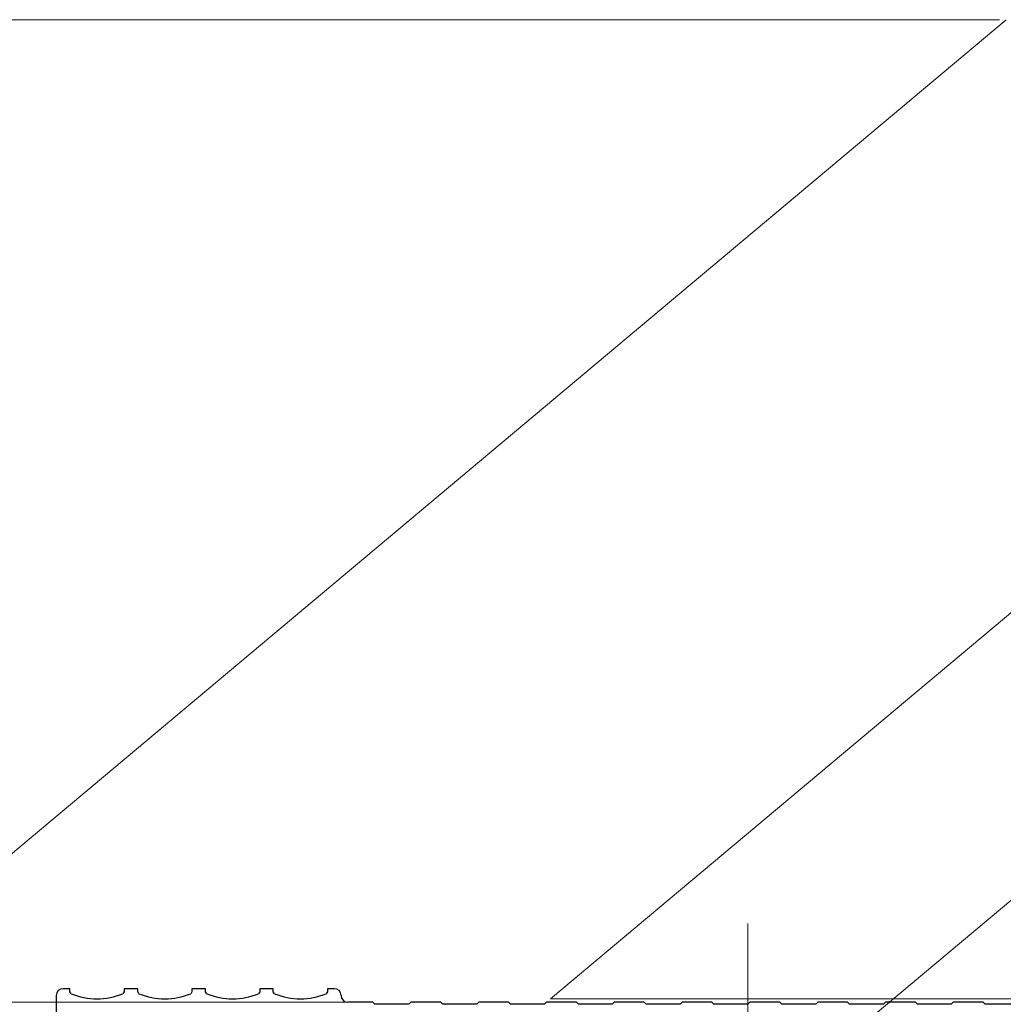
# Model space of a CAD drawing. Extents: x 0 to 7920, y 0 to 12824.
# Drawn here: x 2692 to 2837, y 4667 to 4813 of the extents above; entities that cross this region are included whole.
import ezdxf

# ---------------------------------------------------------------- set-up
doc = ezdxf.new("R2010")
doc.units = 0
for name, color, linetype, lineweight in [('YKK_11', 7, 'CONTINUOUS', 30), ('YKK_12', 2, 'CONTINUOUS', 13), ('YKK_D', 6, 'CONTINUOUS', 13)]:
    doc.layers.add(name, color=color, linetype=linetype, lineweight=lineweight)

msp = doc.modelspace()

# ---------------------------------------------------------------- linework, layer by layer
at = {"layer": 'YKK_11', "linetype": 'ByBlock', "lineweight": -2, "ltscale": 0.5}
for p, q in [((2696.94, 4668.74), (2696.94, 4642.74)), ((2698.94, 4669.74), (2697.94, 4669.74)), ((2698.94, 4669.27), (2698.94, 4669.74)), ((2699.13, 4668.99), (2698.94, 4669.27)), ((2706.94, 4669.27), (2706.76, 4668.99)), ((2708.94, 4669.74), (2706.94, 4669.74)), ((2706.94, 4669.74), (2706.94, 4669.27)), ((2708.94, 4669.27), (2708.94, 4669.74)), ((2709.13, 4668.99), (2708.94, 4669.27)), ((2716.94, 4669.27), (2716.76, 4668.99)), ((2718.94, 4669.74), (2716.94, 4669.74)), ((2716.94, 4669.74), (2716.94, 4669.27)), ((2718.94, 4669.27), (2718.94, 4669.74)), ((2719.13, 4668.99), (2718.94, 4669.27)), ((2726.94, 4669.27), (2726.76, 4668.99)), ((2728.94, 4669.74), (2726.94, 4669.74)), ((2726.94, 4669.74), (2726.94, 4669.27)), ((2728.94, 4669.27), (2728.94, 4669.74)), ((2729.13, 4668.99), (2728.94, 4669.27)), ((2736.94, 4669.27), (2736.76, 4668.99)), ((2737.94, 4669.74), (2736.94, 4669.74)), ((2736.94, 4669.74), (2736.94, 4669.27)), ((2743.64, 4667.74), (2739.94, 4667.74)), ((2743.94, 4667.44), (2743.64, 4667.74)), ((2748.94, 4667.44), (2743.94, 4667.44)), ((2749.24, 4667.74), (2748.94, 4667.44)), ((2753.64, 4667.74), (2749.24, 4667.74)), ((2753.94, 4667.44), (2753.64, 4667.74)), ((2758.94, 4667.44), (2753.94, 4667.44)), ((2759.24, 4667.74), (2758.94, 4667.44)), ((2763.64, 4667.74), (2759.24, 4667.74)), ((2763.94, 4667.44), (2763.64, 4667.74)), ((2768.94, 4667.44), (2763.94, 4667.44)), ((2769.24, 4667.74), (2768.94, 4667.44)), ((2773.64, 4667.74), (2769.24, 4667.74)), ((2773.94, 4667.44), (2773.64, 4667.74)), ((2778.94, 4667.44), (2773.94, 4667.44)), ((2779.24, 4667.74), (2778.94, 4667.44)), ((2783.64, 4667.74), (2779.24, 4667.74)), ((2783.94, 4667.44), (2783.64, 4667.74)), ((2788.94, 4667.44), (2783.94, 4667.44)), ((2789.24, 4667.74), (2788.94, 4667.44)), ((2793.64, 4667.74), (2789.24, 4667.74)), ((2793.94, 4667.44), (2793.64, 4667.74)), ((2798.94, 4667.44), (2793.94, 4667.44)), ((2799.24, 4667.74), (2798.94, 4667.44)), ((2803.64, 4667.74), (2799.24, 4667.74)), ((2803.94, 4667.44), (2803.64, 4667.74)), ((2808.94, 4667.44), (2803.94, 4667.44)), ((2809.24, 4667.74), (2808.94, 4667.44)), ((2813.64, 4667.74), (2809.24, 4667.74)), ((2813.94, 4667.44), (2813.64, 4667.74)), ((2818.94, 4667.44), (2813.94, 4667.44)), ((2819.24, 4667.74), (2818.94, 4667.44)), ((2823.64, 4667.74), (2819.24, 4667.74)), ((2823.94, 4667.44), (2823.64, 4667.74)), ((2828.94, 4667.44), (2823.94, 4667.44)), ((2829.24, 4667.74), (2828.94, 4667.44)), ((2833.64, 4667.74), (2829.24, 4667.74)), ((2833.94, 4667.44), (2833.64, 4667.74)), ((2838.94, 4667.44), (2833.94, 4667.44))]:
    msp.add_line(p, q, dxfattribs=at)
for centre, radius, start, end in [((2697.94, 4668.74), 1, 90, 180), ((2702.94, 4678.24), 10, 247.5769, 292.4231), ((2712.94, 4678.24), 10, 247.5769, 292.4231), ((2722.94, 4678.24), 10, 247.5769, 292.4231), ((2732.94, 4678.24), 10, 247.5769, 292.4231), ((2737.94, 4668.74), 1, 0, 90), ((2739.94, 4668.74), 1, 180, 270)]:
    msp.add_arc(centre, radius, start, end, dxfattribs=at)
at = {"layer": 'YKK_12', "linetype": 'Continuous', "ltscale": 5}
for p, q in [((2837.03, 4812.74), (2225.66, 4299.74)), ((2769.83, 4668.24), (2913.03, 4788.4)), ((2769.83, 4668.24), (2870.95, 4668.24))]:
    msp.add_line(p, q, dxfattribs=at)
at = {"layer": 'YKK_12', "ltscale": 5}
for p, q in [((2913.03, 4745.97), (2262.06, 4199.74)), ((2798.94, 4679.34), (2798.94, 4613.97))]:
    msp.add_line(p, q, dxfattribs=at)
at = {"layer": 'YKK_D'}
for p, q in [((2836.03, 4812.74), (2064.66, 4812.74)), ((2740.79, 4667.74), (2104.66, 4667.74)), ((2740.79, 4667.74), (2144.66, 4667.74))]:
    msp.add_line(p, q, dxfattribs=at)

doc.saveas('drawing.dxf')
